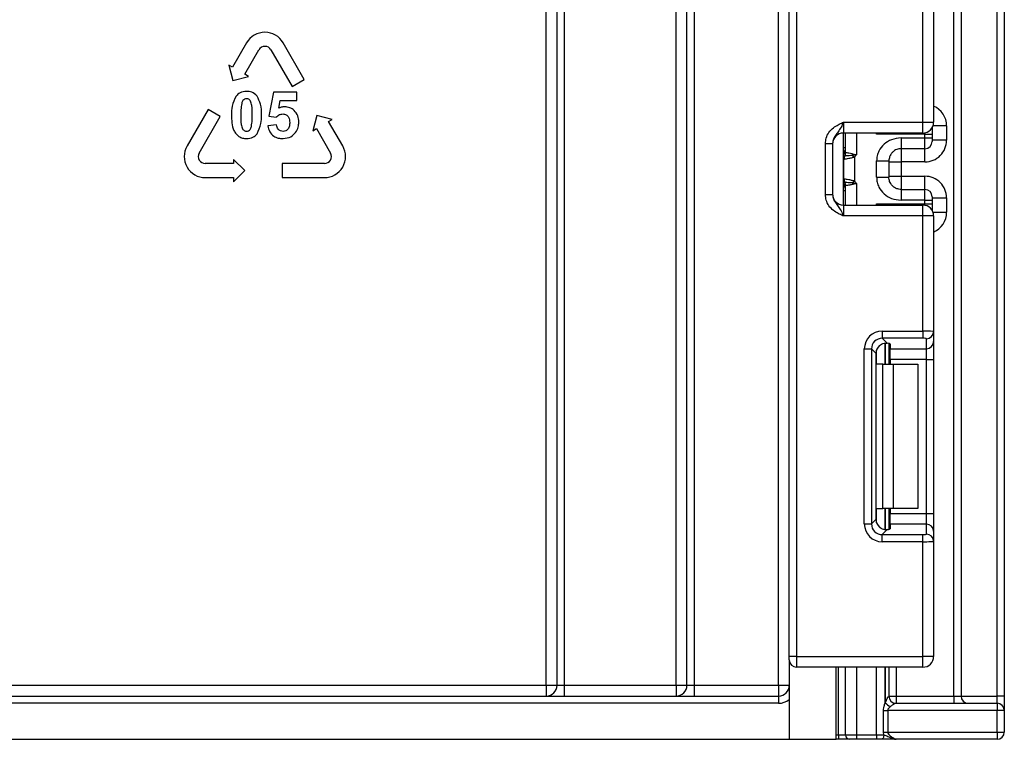
# Model space of a CAD drawing. Units: millimetres. Extents: x 1 to 418, y -29 to 291.
# Drawn here: x 114 to 123, y 152 to 159 of the extents above; entities that cross this region are included whole.
import ezdxf

# ---------------------------------------------------------------- set-up
doc = ezdxf.new("R2010")
doc.units = ezdxf.units.MM

msp = doc.modelspace()

# ---------------------------------------------------------------- linework, layer by layer
at = {"color": 7, "linetype": 'Continuous', "lineweight": 25}
for p, q in [((121.219404, 152.789693), (121.219404, 233.932551)), ((121.290832, 233.932551), (121.290832, 152.789693)), ((122.847975, 152.396836), (122.847975, 218.78422)), ((122.919404, 202.414413), (122.919404, 152.396836)), ((120.205118, 152.503979), (120.205118, 194.896836)), ((120.276546, 194.896836), (120.276546, 152.503979)), ((121.112261, 152.503979), (121.112261, 194.896836)), ((118.812261, 152.503979), (118.812261, 167.432551)), ((118.919404, 152.503979), (118.919404, 167.432551)), ((118.990832, 167.432551), (118.990832, 152.503979)), ((120.097975, 152.503979), (120.097975, 167.432551)), ((123.276546, 152.396836), (123.276546, 165.588846)), ((123.347975, 165.588846), (123.347975, 152.396836)), ((122.540832, 158.08017), (122.540832, 159.220381)), ((122.647975, 159.224766), (122.647975, 158.08017)), ((115.845609, 158.866), (115.706323, 158.62475)), ((116.416413, 158.504125), (116.207484, 158.866)), ((115.826948, 158.555107), (115.966234, 158.796357)), ((116.086859, 158.796357), (116.295788, 158.434482)), ((115.670136, 158.645643), (115.710922, 158.493429)), ((115.706323, 158.62475), (115.670136, 158.645643)), ((115.710922, 158.493429), (115.863136, 158.534214)), ((115.863136, 158.534214), (115.826948, 158.555107)), ((116.295788, 158.434482), (116.416413, 158.504125)), ((116.110594, 158.377496), (116.065611, 158.139163)), ((116.342745, 158.377496), (116.110594, 158.377496)), ((116.342745, 158.295421), (116.342745, 158.377496)), ((116.163338, 158.217555), (116.177149, 158.295421)), ((116.177149, 158.295421), (116.342745, 158.295421)), ((115.464816, 158.206446), (115.255887, 157.844571)), ((115.376512, 157.774928), (115.585441, 158.136803)), ((115.585441, 158.136803), (115.464816, 158.206446)), ((116.065611, 158.139163), (116.136769, 158.128904)), ((116.541894, 158.1475), (116.501108, 157.995285)), ((116.694108, 158.106714), (116.541894, 158.1475)), ((116.142425, 158.052616), (116.054957, 158.043541)), ((116.65792, 158.085821), (116.694108, 158.106714)), ((116.797206, 157.844571), (116.65792, 158.085821)), ((121.755118, 158.08017), (121.755118, 157.973027)), ((121.755118, 158.08017), (122.540832, 158.08017)), ((122.540832, 158.08017), (122.647975, 158.08017)), ((122.540832, 157.973027), (122.540832, 158.08017)), ((122.776546, 158.043892), (122.776546, 157.90104)), ((116.501108, 157.995285), (116.537295, 158.016178)), ((116.537295, 158.016178), (116.676581, 157.774928)), ((122.540832, 157.973027), (121.755118, 157.973027)), ((121.755118, 157.258741), (121.755118, 157.973027)), ((121.776546, 157.781354), (121.776546, 157.973027)), ((122.562261, 157.960941), (122.083392, 157.960941)), ((122.562261, 157.924924), (122.562261, 157.960941)), ((122.562261, 157.960941), (122.633689, 157.960941)), ((122.633689, 158.026717), (122.633689, 157.960941)), ((122.633689, 157.960941), (122.633689, 157.924924)), ((121.576546, 157.868881), (121.647975, 157.868881)), ((121.576546, 157.362887), (121.576546, 157.868881)), ((121.647975, 157.868881), (121.647975, 157.362887)), ((122.326546, 157.924924), (122.562261, 157.924924)), ((122.562261, 157.817786), (122.562261, 157.924924)), ((122.562261, 157.924924), (122.633689, 157.924924)), ((122.633689, 157.924924), (122.633689, 157.889211)), ((122.776546, 157.90104), (122.633689, 157.90104)), ((121.767576, 157.745935), (121.766705, 157.745429)), ((121.768856, 157.74618), (121.767576, 157.745935)), ((121.776546, 157.781354), (121.776665, 157.780692)), ((121.776665, 157.780692), (121.777517, 157.780315)), ((121.846055, 157.751011), (121.866126, 157.734931)), ((122.562261, 157.817786), (122.326546, 157.817786)), ((115.715396, 157.670464), (115.436824, 157.670464)), ((115.715396, 157.71225), (115.715396, 157.670464)), ((115.826824, 157.600821), (115.715396, 157.71225)), ((116.198411, 157.670464), (116.198411, 157.531178)), ((116.616269, 157.670464), (116.198411, 157.670464)), ((121.760677, 157.519723), (121.760677, 157.712045)), ((121.866126, 157.734931), (121.866126, 157.496837)), ((122.083689, 157.535299), (122.083689, 157.696469)), ((122.205118, 157.696469), (122.205118, 157.535299)), ((122.205118, 157.686746), (122.326546, 157.686746)), ((122.562261, 157.686746), (122.326546, 157.686746)), ((122.326546, 157.686746), (122.326546, 157.545022)), ((115.715396, 157.489393), (115.826824, 157.600821)), ((115.436824, 157.531178), (115.715396, 157.531178)), ((115.715396, 157.531178), (115.715396, 157.489393)), ((116.198411, 157.531178), (116.616269, 157.531178)), ((121.766705, 157.486339), (121.767576, 157.485832)), ((121.767576, 157.485832), (121.768856, 157.485588)), ((121.776665, 157.451076), (121.776546, 157.450414)), ((121.776546, 157.258741), (121.776546, 157.450414)), ((121.777517, 157.451453), (121.776665, 157.451076)), ((121.866126, 157.496837), (121.846055, 157.480757)), ((122.205118, 157.545022), (122.326546, 157.545022)), ((122.326546, 157.545022), (122.562261, 157.545022)), ((121.576546, 157.362887), (121.647975, 157.362887)), ((122.326546, 157.413982), (122.562261, 157.413982)), ((122.562261, 157.306843), (122.562261, 157.413982)), ((121.755118, 157.258741), (121.755118, 157.151598)), ((121.755118, 157.258741), (122.540832, 157.258741)), ((122.083392, 157.270827), (122.562261, 157.270827)), ((122.562261, 157.306843), (122.326546, 157.306843)), ((122.540832, 157.151598), (122.540832, 157.258741)), ((122.562261, 157.270827), (122.562261, 157.306843)), ((122.562261, 157.306843), (122.633689, 157.306843)), ((122.562261, 157.270827), (122.633689, 157.270827)), ((122.633689, 157.342556), (122.633689, 157.306843)), ((122.633689, 157.330728), (122.776546, 157.330728)), ((122.633689, 157.306843), (122.633689, 157.270827)), ((122.633689, 157.270827), (122.633689, 157.20505)), ((122.776546, 157.330728), (122.776546, 157.187876)), ((122.540832, 157.151598), (121.755118, 157.151598)), ((122.540832, 156.011387), (122.540832, 157.151598)), ((122.647975, 157.151598), (122.540832, 157.151598)), ((122.647975, 157.151598), (122.647975, 156.007002)), ((122.139236, 156.011387), (122.540832, 156.011387)), ((122.139236, 156.011387), (122.139236, 155.940491)), ((122.540832, 156.011387), (122.540832, 155.940491)), ((122.647975, 156.007002), (122.647975, 155.907856)), ((122.540832, 155.940491), (122.139236, 155.940491)), ((122.139236, 155.940491), (122.188008, 155.891719)), ((122.205118, 155.888978), (122.205118, 155.682551)), ((122.576546, 155.83696), (122.576546, 155.936106)), ((122.647975, 155.907856), (122.647975, 155.730616)), ((121.961996, 154.102383), (121.961996, 155.834147)), ((121.961996, 155.834147), (122.032892, 155.834147)), ((122.032892, 155.834147), (122.032892, 154.102383)), ((122.077812, 155.789226), (122.032892, 155.834147)), ((122.219404, 155.882415), (122.219404, 155.83696)), ((122.219404, 155.83696), (122.576546, 155.83696)), ((122.219404, 155.730616), (122.219404, 155.83696)), ((122.576546, 155.730616), (122.576546, 155.83696)), ((122.077812, 154.147304), (122.077812, 155.789226)), ((122.576546, 155.730616), (122.219404, 155.730616)), ((122.219404, 155.730616), (122.219404, 155.682551)), ((122.576546, 155.730616), (122.647975, 155.730616)), ((122.576546, 154.205914), (122.576546, 155.730616)), ((122.647975, 155.730616), (122.647975, 154.205914)), ((122.145945, 155.682551), (122.083392, 155.682551)), ((122.145945, 154.253979), (122.145945, 155.682551)), ((122.145945, 155.682551), (122.24696, 155.682551)), ((122.24696, 155.682551), (122.24696, 154.253979)), ((122.24696, 155.682551), (122.490832, 155.682551)), ((122.490832, 155.682551), (122.490832, 154.253979)), ((122.083392, 154.253979), (122.145945, 154.253979)), ((122.24696, 154.253979), (122.145945, 154.253979)), ((122.205118, 154.253979), (122.205118, 154.047552)), ((122.219404, 154.253979), (122.219404, 154.205914)), ((122.490832, 154.253979), (122.24696, 154.253979)), ((122.032892, 154.102383), (122.077812, 154.147304)), ((122.219404, 154.205914), (122.576546, 154.205914)), ((122.219404, 154.09957), (122.219404, 154.205914)), ((122.576546, 154.09957), (122.576546, 154.205914)), ((122.576546, 154.205914), (122.647975, 154.205914)), ((122.647975, 154.205914), (122.647975, 154.028674)), ((121.961996, 154.102383), (122.032892, 154.102383)), ((122.188008, 154.044811), (122.139236, 153.996039)), ((122.219404, 154.09957), (122.219404, 154.054115)), ((122.576546, 154.09957), (122.219404, 154.09957)), ((122.576546, 154.000424), (122.576546, 154.09957)), ((122.139236, 153.925143), (122.139236, 153.996039)), ((122.139236, 153.996039), (122.540832, 153.996039)), ((122.540832, 153.925143), (122.540832, 153.996039)), ((122.647975, 154.028674), (122.647975, 153.929528)), ((122.540832, 153.925143), (122.139236, 153.925143)), ((122.540832, 152.789693), (122.540832, 153.925143)), ((122.647975, 153.929528), (122.647975, 152.789693)), ((121.290832, 152.789693), (121.219404, 152.789693)), ((121.219404, 152.753979), (121.219404, 152.789693)), ((121.290832, 152.789693), (122.540832, 152.789693)), ((121.290832, 152.789693), (121.290832, 152.682551)), ((122.540832, 152.682551), (122.540832, 152.789693)), ((122.647975, 152.789693), (122.540832, 152.789693)), ((121.219404, 152.753979), (121.219404, 151.968265)), ((122.540832, 152.682551), (121.290832, 152.682551)), ((121.682275, 151.968265), (121.682275, 152.682551)), ((121.776546, 152.011122), (121.776546, 152.682551)), ((122.205118, 152.682551), (122.205118, 152.396836)), ((113.240832, 152.503979), (118.812261, 152.503979)), ((118.812261, 152.503979), (118.812261, 152.396836)), ((118.812261, 152.503979), (118.919404, 152.503979)), ((118.919404, 152.503979), (118.990832, 152.503979)), ((118.990832, 152.503979), (118.990832, 152.396836)), ((118.990832, 152.503979), (120.097975, 152.503979)), ((120.097975, 152.503979), (120.097975, 152.396836)), ((120.097975, 152.503979), (120.205118, 152.503979)), ((120.205118, 152.503979), (120.276546, 152.503979)), ((120.276546, 152.503979), (120.276546, 152.396836)), ((120.276546, 152.503979), (121.112261, 152.503979)), ((121.112261, 152.503979), (121.112261, 152.396836)), ((121.112261, 152.503979), (121.219404, 152.503979)), ((113.240832, 152.396836), (121.112261, 152.396836)), ((121.112261, 152.396836), (121.112261, 152.325408)), ((122.204699, 152.396836), (122.205118, 152.396836)), ((122.205118, 152.396836), (122.276546, 152.396836)), ((122.276546, 152.396836), (122.276546, 152.325408)), ((122.276546, 152.396836), (122.847975, 152.396836)), ((122.847975, 152.396836), (122.919404, 152.396836)), ((122.847975, 152.396836), (122.847975, 152.325408)), ((123.276546, 152.325408), (123.276546, 152.396836)), ((123.347975, 152.396836), (123.276546, 152.396836)), ((123.347975, 152.396836), (123.347975, 152.253979)), ((121.112261, 152.325408), (113.240832, 152.325408)), ((122.275881, 152.325408), (123.276546, 152.325408)), ((123.276546, 152.325408), (123.276546, 152.253979)), ((122.152505, 152.039693), (122.152505, 152.253979)), ((122.152505, 152.253979), (122.19316, 152.253979)), ((122.19316, 152.253979), (122.19316, 152.039693)), ((123.276546, 152.253979), (122.19316, 152.253979)), ((123.347975, 152.253979), (123.276546, 152.253979)), ((123.276546, 152.039693), (123.276546, 152.253979)), ((123.347975, 152.253979), (123.347975, 152.039693)), ((121.705118, 152.011122), (121.776546, 152.011122)), ((121.705118, 152.011122), (121.705118, 151.968265)), ((121.776546, 152.011122), (121.883689, 152.011122)), ((121.883689, 152.011122), (122.083392, 152.011122)), ((121.883689, 152.011122), (121.883689, 151.968265)), ((122.083392, 152.011122), (122.083392, 151.968265)), ((122.083392, 152.011122), (122.155059, 152.011122)), ((122.155059, 152.011122), (122.152505, 152.039693)), ((122.152505, 152.039693), (122.19316, 152.039693)), ((122.19316, 152.039693), (123.276546, 152.039693)), ((123.276546, 152.039693), (123.276546, 151.968265)), ((123.276546, 152.039693), (123.347975, 152.039693)), ((55.276546, 151.968265), (121.219404, 151.968265)), ((121.219404, 151.968265), (121.682275, 151.968265)), ((121.705118, 151.968265), (121.682275, 151.968265)), ((121.819404, 151.968265), (121.705118, 151.968265)), ((121.883689, 151.968265), (121.819404, 151.968265)), ((122.083392, 151.968265), (121.883689, 151.968265)), ((122.129765, 151.968265), (122.083392, 151.968265)), ((123.276546, 151.968265), (122.275608, 151.968265))]:
    msp.add_line(p, q, dxfattribs=at)
at = {"color": 1, "linetype": 'Continuous', "lineweight": 25}
for p, q in [((122.776546, 158.043892), (122.641646, 158.043892)), ((121.883689, 157.973027), (121.883689, 157.758741)), ((122.083392, 157.960941), (122.083392, 157.973027)), ((122.562261, 157.960941), (122.562261, 157.975191)), ((121.755118, 157.829453), (121.776546, 157.829453)), ((122.326546, 157.817786), (122.326546, 157.686746)), ((122.562261, 157.686746), (122.562261, 157.817786)), ((121.755118, 157.487426), (121.766705, 157.486339)), ((121.883689, 157.473027), (121.883689, 157.258741)), ((122.326546, 157.545022), (122.326546, 157.413982)), ((122.562261, 157.413982), (122.562261, 157.545022)), ((121.755118, 157.402314), (121.776546, 157.402314)), ((122.083392, 157.258741), (122.083392, 157.270827)), ((122.562261, 157.256576), (122.562261, 157.270827)), ((122.641646, 157.187876), (122.776546, 157.187876)), ((122.169255, 155.891643), (122.169255, 155.682551)), ((122.169552, 155.682551), (122.169552, 155.891669)), ((122.083392, 155.682551), (122.083392, 155.823395)), ((122.083392, 154.113134), (122.083392, 154.253979)), ((122.169255, 154.253979), (122.169255, 154.044612)), ((122.169552, 154.044615), (122.169552, 154.253979)), ((121.705118, 152.011122), (121.705118, 152.682551)), ((121.883689, 152.682551), (121.883689, 152.011122)), ((122.083392, 152.011122), (122.083392, 152.682551)), ((122.169255, 152.682551), (122.169255, 152.330466)), ((122.169552, 152.330933), (122.169552, 152.682551)), ((122.276546, 152.682551), (122.276546, 152.396836)), ((122.919404, 152.396836), (123.276546, 152.396836)), ((121.682275, 152.011122), (121.705118, 152.011122))]:
    msp.add_line(p, q, dxfattribs=at)
at = {"color": 7, "linetype": 'Continuous', "lineweight": 25, "flags": 128}
msp.add_lwpolyline([(122.155059, 152.011122), (122.154573, 152.002761), (122.153134, 151.994721), (122.150796, 151.987312), (122.147651, 151.980817), (122.143818, 151.975488), (122.139445, 151.971527), (122.1347, 151.969088), (122.129765, 151.968265)], dxfattribs=at)
at = {"color": 7, "linetype": 'Continuous', "lineweight": 25}
for centre, radius, start, end in [((116.026546, 158.761536), 0.208929, 30, 150), ((116.026546, 158.761536), 0.069643, 30, 150), ((122.540832, 158.08017), 0.107143, 270, 0), ((121.755118, 157.865884), 0.107143, 90, 180), ((115.436824, 157.740107), 0.208929, 150, 270), ((116.616269, 157.740107), 0.208929, 270, 30), ((122.562262, 157.889213), 0.071427, 269.9989092, 359.9989091), ((115.436824, 157.740107), 0.069643, 150, 270), ((116.616269, 157.740107), 0.069643, 270, 30), ((121.705118, 157.829453), 0.071429, 314.427004, 0), ((121.827709, 157.713721), 0.068218, 151.8214175, 182.1355883), ((121.832121, 157.712974), 0.07145, 152.306601, 180.7452209), ((121.706001, 157.781368), 0.070546, 329.3729175, 359.9883834), ((121.705172, 157.78082), 0.071493, 330.794172, 359.89681), ((121.705504, 157.780421), 0.072013, 331.6093124, 359.9155192), ((121.629636, 157.799864), 0.221865, 347.2794845, 351.5051424), ((121.705118, 157.402314), 0.071429, 0, 45.572996), ((121.827709, 157.518047), 0.068218, 177.8644117, 208.1785825), ((121.832121, 157.518793), 0.07145, 179.2547791, 207.693399), ((121.706001, 157.4504), 0.070546, 0.0116166, 30.6270825), ((121.705172, 157.450947), 0.071493, 0.10319, 29.205828), ((121.705504, 157.451347), 0.072013, 0.0844808, 28.3906876), ((121.629636, 157.431903), 0.221865, 8.4948576, 12.7205155), ((121.755118, 157.365884), 0.107143, 180, 270), ((122.562262, 157.342555), 0.071427, 0.0010909, 90.0010908), ((122.540832, 157.151598), 0.107143, 0, 90), ((122.576812, 156.007269), 0.071164, 269.786467, 359.7848634), ((122.576812, 155.908123), 0.071164, 269.786467, 359.7848634), ((122.576812, 154.028406), 0.071164, 0.2151366, 90.213533), ((122.576812, 153.929261), 0.071164, 0.2151366, 90.213533), ((122.540832, 152.789693), 0.107143, 270, 0), ((121.290832, 152.753979), 0.071429, 180, 270), ((118.812261, 152.503979), 0.107143, 270, 0), ((120.097975, 152.503979), 0.107143, 270, 0), ((121.112261, 152.503979), 0.107143, 270, 0), ((122.276004, 152.396713), 0.071306, 179.9010965, 269.9007538), ((122.276546, 152.396836), 0.071429, 180, 270), ((122.990832, 152.396836), 0.071429, 180, 270), ((121.112261, 152.503979), 0.178571, 270, 306.8698976), ((122.289911, 152.253979), 0.142857, 147.4064057, 147.6284789), ((122.276201, 152.419234), 0.138986, 219.6936581, 246.0417937), ((122.276497, 152.418928), 0.138493, 219.447817, 245.9516107), ((123.276546, 152.253979), 0.071429, 0, 90), ((121.819404, 152.011122), 0.042857, 180, 270), ((123.276546, 152.039693), 0.071429, 270, 0)]:
    msp.add_arc(centre, radius, start, end, dxfattribs=at)
at = {"color": 1, "linetype": 'Continuous', "lineweight": 25}
for centre, radius, start, end in [((121.705152, 157.828729), 0.071395, 314.4156391, 359.9981957), ((121.70569, 157.810396), 0.070856, 314.2328921, 359.9715341), ((121.70569, 157.421372), 0.070856, 0.0284659, 45.7671079), ((121.705152, 157.403039), 0.071395, 0.0018043, 45.5843609)]:
    msp.add_arc(centre, radius, start, end, dxfattribs=at)
for centre, start_param, end_param in [((122.562261, 158.043892), 4.71238898, 5.87166846), ((122.562261, 157.187876), 3.5531095, 4.71238898)]:
    msp.add_ellipse(centre, major_axis=(0, 0.214294), ratio=0.99996192, start_param=start_param, end_param=end_param, dxfattribs=at)
at = {"color": 7, "linetype": 'Continuous', "lineweight": 25}
for centre, major_axis, ratio, start_param, end_param in [((122.562261, 157.90104), (0, 0.214294), 0.99996192, 3.14159265, 4.71238898), ((122.562261, 157.330728), (0, 0.214294), 0.99996192, 4.71238898, 6.28318531), ((122.141908, 155.831474), (0.128159, -0.128159), 0.98525654, 2.36362083, 3.91956448), ((122.540832, 156.007002), (0.107143, 0), 0.04092819, 0, 1.57079633), ((122.141908, 155.831474), (-0.078396, 0.078396), 0.96639915, 5.50521349, 7.06115713), ((122.112261, 155.882415), (0.107143, 0), 0.12278456, 0, 0.78558438), ((122.540832, 155.936106), (0.035714, 0), 0.12278456, 0, 1.57079633), ((122.18576, 155.787623), (0.076895, -0.076895), 0.98525654, 3.09773013, 3.91956448), ((122.18576, 154.148907), (0.076895, 0.076895), 0.98525654, 2.36362083, 3.18545518), ((122.141908, 154.105055), (0.128159, 0.128159), 0.98525654, 2.36362083, 3.91956448), ((122.141908, 154.105055), (0.078396, 0.078396), 0.96639915, 2.36362083, 3.91956448), ((122.112261, 154.054115), (0.107143, 0), 0.12278456, 5.49760093, 6.28318531), ((122.540832, 154.000424), (0.035714, 0), 0.12278456, 4.71238898, 6.28318531), ((122.540832, 153.929528), (0.107143, 0), 0.04092819, 4.71238898, 6.28318531), ((122.340419, 152.253979), (0.142857, 0), 0.5, 2.57272712, 2.57660303)]:
    msp.add_ellipse(centre, major_axis=major_axis, ratio=ratio, start_param=start_param, end_param=end_param, dxfattribs=at)
for points, knots in [([(115.741219, 158.338826), (115.725355, 158.305879), (115.696909, 158.2468), (115.696442, 158.181474), (115.696236, 158.152579)], [0, 0, 0, 0, 0.55769814, 1, 1, 1, 1]), ([(115.844997, 158.385651), (115.822407, 158.383563), (115.782038, 158.379831), (115.7537, 158.351364), (115.741219, 158.338826)], [0, 0, 0, 0, 0.55959381, 1, 1, 1, 1]), ([(115.949037, 158.338169), (115.932542, 158.35377), (115.902991, 158.38172), (115.862768, 158.384446), (115.844997, 158.385651)], [0, 0, 0, 0, 0.55818325, 1, 1, 1, 1]), ([(115.993626, 158.151659), (115.993272, 158.188642), (115.992643, 158.254512), (115.96233, 158.312666), (115.949037, 158.338169)], [0, 0, 0, 0, 0.561461769, 1, 1, 1, 1]), ([(115.79712, 158.266353), (115.793934, 158.245067), (115.788243, 158.20703), (115.788196, 158.168587), (115.788175, 158.151659)], [0, 0, 0, 0, 0.559643054, 1, 1, 1, 1]), ([(115.844997, 158.312915), (115.838191, 158.31207), (115.82459, 158.310383), (115.805462, 158.293469), (115.800287, 158.276648), (115.79712, 158.266353)], [0, 0, 0, 0, 0.27986539, 0.55924808, 1, 1, 1, 1]), ([(115.901818, 158.151659), (115.901938, 158.182915), (115.902118, 158.229743), (115.89, 158.280289), (115.877073, 158.299987), (115.86463, 158.310014), (115.852836, 158.311756), (115.844997, 158.312915)], [0, 0, 0, 0, 0.50113586, 0.7507849, 0.81340801, 0.87595992, 1, 1, 1, 1]), ([(116.223316, 158.232287), (116.211637, 158.231419), (116.19077, 158.229867), (116.171725, 158.221319), (116.163338, 158.217555)], [0, 0, 0, 0, 0.55964628, 1, 1, 1, 1]), ([(116.363001, 158.07958), (116.361228, 158.101336), (116.357687, 158.14478), (116.321633, 158.195603), (116.274455, 158.22738), (116.240363, 158.230651), (116.223316, 158.232287)], [0, 0, 0, 0, 0.28027864, 0.55967414, 0.77982937, 1, 1, 1, 1]), ([(115.696236, 158.152579), (115.697142, 158.098865), (115.698275, 158.031681), (115.739389, 157.963616), (115.769148, 157.93733), (115.805608, 157.920679), (115.831863, 157.918934), (115.844997, 157.918061)], [0, 0, 0, 0, 0.4991291, 0.62429489, 0.74953668, 0.87470313, 1, 1, 1, 1]), ([(115.788175, 158.151659), (115.788107, 158.120486), (115.788006, 158.073783), (115.799784, 158.023098), (115.812963, 158.003626), (115.825325, 157.993537), (115.83714, 157.991891), (115.844997, 157.990797)], [0, 0, 0, 0, 0.50108265, 0.75071727, 0.81336742, 0.87589971, 1, 1, 1, 1]), ([(115.892742, 158.037359), (115.89602, 158.058564), (115.901877, 158.096457), (115.901836, 158.134781), (115.901818, 158.151659)], [0, 0, 0, 0, 0.559612263, 1, 1, 1, 1]), ([(115.948642, 157.964886), (115.96452, 157.997934), (115.99299, 158.057192), (115.993431, 158.12269), (115.993626, 158.151659)], [0, 0, 0, 0, 0.55771313, 1, 1, 1, 1]), ([(116.136769, 158.128904), (116.147554, 158.139249), (116.166808, 158.157718), (116.193081, 158.160909), (116.204638, 158.162313)], [0, 0, 0, 0, 0.56012239, 1, 1, 1, 1]), ([(116.204638, 158.162313), (116.216146, 158.160876), (116.239142, 158.158005), (116.269534, 158.126223), (116.271543, 158.096301), (116.272771, 158.078002)], [0, 0, 0, 0, 0.28006449, 0.55969424, 1, 1, 1, 1]), ([(115.844997, 157.990797), (115.851793, 157.991649), (115.865377, 157.993353), (115.884661, 158.010106), (115.889675, 158.027013), (115.892742, 158.037359)], [0, 0, 0, 0, 0.27984223, 0.55933055, 1, 1, 1, 1]), ([(116.054957, 158.043541), (116.059626, 158.023658), (116.068955, 157.983931), (116.110106, 157.941987), (116.158419, 157.920793), (116.190273, 157.918972), (116.206217, 157.918061)], [0, 0, 0, 0, 0.27981202, 0.55905819, 0.77929589, 1, 1, 1, 1]), ([(116.207138, 157.988298), (116.19784, 157.989584), (116.179224, 157.992157), (116.152288, 158.014703), (116.146161, 158.038256), (116.142425, 158.052616)], [0, 0, 0, 0, 0.280276967, 0.561161902, 1, 1, 1, 1]), ([(116.272771, 158.078002), (116.272305, 158.066313), (116.271376, 158.043009), (116.258103, 158.012562), (116.234715, 157.991819), (116.216323, 157.989471), (116.207138, 157.988298)], [0, 0, 0, 0, 0.28119498, 0.56062, 0.78054601, 1, 1, 1, 1]), ([(116.33025, 157.978565), (116.340847, 157.996042), (116.359791, 158.027283), (116.362019, 158.063586), (116.363001, 158.07958)], [0, 0, 0, 0, 0.55940735, 1, 1, 1, 1]), ([(121.576546, 157.868881), (121.578121, 157.88699), (121.58151, 157.92598), (121.609931, 157.981426), (121.652945, 158.025695), (121.70111, 158.055544), (121.732477, 158.07001), (121.749545, 158.077677), (121.752206, 158.078867), (121.754811, 158.080032), (121.755118, 158.08017)], [0, 0, 0, 0, 0.18398795, 0.39613474, 0.61894492, 0.80585205, 0.97028905, 0.97091942, 0.99656795, 1, 1, 1, 1]), ([(121.755118, 158.08017), (121.755004, 158.079915), (121.753444, 158.076426), (121.743612, 158.054448), (121.725967, 158.016834), (121.697808, 157.977154), (121.66969, 157.942116), (121.651114, 157.904888), (121.648951, 157.880072), (121.647975, 157.868881)], [0, 0, 0, 0, 0.00332566, 0.04552417, 0.28684986, 0.50414332, 0.70311363, 0.86611071, 1, 1, 1, 1]), ([(115.844997, 157.918061), (115.867574, 157.920137), (115.907919, 157.923845), (115.936192, 157.952338), (115.948642, 157.964886)], [0, 0, 0, 0, 0.55962359, 1, 1, 1, 1]), ([(116.206217, 157.918061), (116.233681, 157.921067), (116.282796, 157.926443), (116.315732, 157.962618), (116.33025, 157.978565)], [0, 0, 0, 0, 0.55918815, 1, 1, 1, 1]), ([(122.326546, 157.924924), (122.293515, 157.9212), (122.232003, 157.914264), (122.154445, 157.864654), (122.108944, 157.805606), (122.086932, 157.747027), (122.084772, 157.713347), (122.083689, 157.696469)], [0, 0, 0, 0, 0.26722781, 0.49763439, 0.72663192, 0.8630023, 1, 1, 1, 1]), ([(121.846055, 157.751011), (121.83458, 157.750003), (121.811741, 157.747996), (121.785853, 157.746808), (121.772796, 157.746311), (121.769733, 157.746209), (121.768856, 157.74618)], [0, 0, 0, 0, 0.29819686, 0.59351087, 0.8835802, 1, 1, 1, 1]), ([(121.777517, 157.780315), (121.780299, 157.779911), (121.78587, 157.779103), (121.808367, 157.775522), (121.831401, 157.771615), (121.845735, 157.767944), (121.849067, 157.76709)], [0, 0, 0, 0, 0.30139125, 0.60353861, 0.90784054, 1, 1, 1, 1]), ([(121.883689, 157.758741), (121.883399, 157.758685), (121.870726, 157.756227), (121.858248, 157.753588), (121.846055, 157.751011)], [0, 0, 0, 0, 0.02291056, 1, 1, 1, 1]), ([(121.849067, 157.76709), (121.857025, 157.765054), (121.867815, 157.762293), (121.879603, 157.759661), (121.883114, 157.758871), (121.883689, 157.758741)], [0, 0, 0, 0, 0.70151202, 0.95108953, 1, 1, 1, 1]), ([(121.883689, 157.758741), (121.883566, 157.758567), (121.880757, 157.754594), (121.875088, 157.74652), (121.869183, 157.738885), (121.866126, 157.734931)], [0, 0, 0, 0, 0.02159063, 0.49331061, 1, 1, 1, 1]), ([(122.326546, 157.817786), (122.311954, 157.8163), (122.288828, 157.813946), (122.259908, 157.798965), (122.239068, 157.782159), (122.222851, 157.761214), (122.208731, 157.733027), (122.206516, 157.710618), (122.205118, 157.696469)], [0, 0, 0, 0, 0.22826908, 0.36177383, 0.50797676, 0.64940697, 0.77863161, 1, 1, 1, 1]), ([(121.760677, 157.712045), (121.760601, 157.712013), (121.760219, 157.711851), (121.759841, 157.711478), (121.759538, 157.711179)], [0, 0, 0, 0, 0.19974086, 1, 1, 1, 1]), ([(121.866126, 157.734931), (121.85759, 157.731933), (121.8375, 157.724877), (121.806417, 157.718857), (121.779591, 157.714518), (121.765458, 157.712661), (121.761775, 157.712187), (121.760677, 157.712045)], [0, 0, 0, 0, 0.17911893, 0.42159648, 0.66620643, 0.90052077, 1, 1, 1, 1]), ([(121.759538, 157.520589), (121.759841, 157.52029), (121.760219, 157.519917), (121.760601, 157.519755), (121.760677, 157.519723)], [0, 0, 0, 0, 0.800259137, 1, 1, 1, 1]), ([(121.760677, 157.519723), (121.761775, 157.519581), (121.765458, 157.519107), (121.779591, 157.517249), (121.806417, 157.51291), (121.8375, 157.506891), (121.85759, 157.499835), (121.866126, 157.496837)], [0, 0, 0, 0, 0.09947923, 0.33379357, 0.57840352, 0.82088107, 1, 1, 1, 1]), ([(121.768856, 157.485588), (121.771716, 157.485493), (121.777435, 157.485304), (121.800017, 157.484332), (121.824512, 157.482794), (121.840909, 157.481244), (121.846055, 157.480757)], [0, 0, 0, 0, 0.28899801, 0.57802801, 0.86755073, 1, 1, 1, 1]), ([(121.849067, 157.464677), (121.838324, 157.462245), (121.81684, 157.457382), (121.792427, 157.453731), (121.780812, 157.451935), (121.778162, 157.451547), (121.777517, 157.451453)], [0, 0, 0, 0, 0.3002172, 0.60038987, 0.90283189, 1, 1, 1, 1]), ([(121.846055, 157.480757), (121.858248, 157.478179), (121.870726, 157.475541), (121.883399, 157.473083), (121.883689, 157.473027)], [0, 0, 0, 0, 0.97708822, 1, 1, 1, 1]), ([(121.883689, 157.473027), (121.883114, 157.472897), (121.87137, 157.47026), (121.859938, 157.467398), (121.849067, 157.464677)], [0, 0, 0, 0, 0.04902343, 1, 1, 1, 1]), ([(121.866126, 157.496837), (121.869183, 157.492883), (121.875088, 157.485248), (121.880757, 157.477173), (121.883566, 157.473201), (121.883689, 157.473027)], [0, 0, 0, 0, 0.506689391, 0.978409373, 1, 1, 1, 1]), ([(122.083689, 157.535299), (122.084775, 157.518435), (122.086943, 157.484759), (122.108929, 157.42617), (122.154447, 157.367115), (122.232002, 157.317504), (122.293515, 157.310568), (122.326546, 157.306843)], [0, 0, 0, 0, 0.13688497, 0.27336365, 0.50236257, 0.73277056, 1, 1, 1, 1]), ([(122.326546, 157.413982), (122.311954, 157.415468), (122.288828, 157.417822), (122.259908, 157.432803), (122.239068, 157.449609), (122.222851, 157.470553), (122.208731, 157.498741), (122.206516, 157.52115), (122.205118, 157.535299)], [0, 0, 0, 0, 0.22826895, 0.36177373, 0.50797676, 0.64940705, 0.77863172, 1, 1, 1, 1]), ([(121.755118, 157.151598), (121.754811, 157.151736), (121.752206, 157.1529), (121.749545, 157.154091), (121.732477, 157.161758), (121.70111, 157.176224), (121.652945, 157.206072), (121.609931, 157.250342), (121.58151, 157.305788), (121.578121, 157.344778), (121.576546, 157.362887)], [0, 0, 0, 0, 0.00343205, 0.02908058, 0.02971095, 0.19414795, 0.38105508, 0.60386526, 0.81601205, 1, 1, 1, 1]), ([(121.647975, 157.362887), (121.648951, 157.351695), (121.651114, 157.326879), (121.66969, 157.289652), (121.697808, 157.254614), (121.725967, 157.214933), (121.743612, 157.17732), (121.753444, 157.155342), (121.755004, 157.151853), (121.755118, 157.151598)], [0, 0, 0, 0, 0.13388929, 0.29688637, 0.49585668, 0.71315014, 0.95447583, 0.99667434, 1, 1, 1, 1]), ([(122.112261, 155.867766), (122.11916, 155.873136), (122.132978, 155.883894), (122.15703, 155.891481), (122.175584, 155.892908), (122.184824, 155.892024), (122.188008, 155.891719)], [0, 0, 0, 0, 0.28895878, 0.57879648, 0.85486754, 1, 1, 1, 1]), ([(122.188008, 154.044811), (122.180989, 154.044322), (122.166916, 154.043341), (122.141731, 154.04916), (122.123317, 154.059226), (122.11458, 154.066763), (122.112261, 154.068764)], [0, 0, 0, 0, 0.30676952, 0.6151191, 0.89785737, 1, 1, 1, 1]), ([(122.169552, 152.330933), (122.170491, 152.333219), (122.176905, 152.34884), (122.188062, 152.371247), (122.198982, 152.390115), (122.203443, 152.396291), (122.204406, 152.396709), (122.204699, 152.396836)], [0, 0, 0, 0, 0.07095852, 0.48491308, 0.75265078, 0.92483418, 1, 1, 1, 1]), ([(122.152505, 152.253979), (122.1526, 152.257973), (122.152939, 152.272194), (122.157625, 152.298729), (122.165125, 152.319195), (122.169255, 152.330466)], [0, 0, 0, 0, 0.14928273, 0.53147635, 1, 1, 1, 1]), ([(122.219763, 152.292222), (122.213391, 152.286926), (122.204266, 152.279341), (122.196356, 152.267348), (122.1936, 152.26003), (122.193307, 152.255996), (122.19316, 152.253979)], [0, 0, 0, 0, 0.52799715, 0.75612871, 0.87809248, 1, 1, 1, 1]), ([(122.275881, 152.325408), (122.274414, 152.325042), (122.27244, 152.32455), (122.264526, 152.320808), (122.249803, 152.312786), (122.232345, 152.301867), (122.221558, 152.293603), (122.22006, 152.292456)], [0, 0, 0, 0, 0.18369355, 0.24737699, 0.52233102, 0.93368366, 1, 1, 1, 1]), ([(122.155059, 152.011122), (122.168003, 152.006941), (122.19495, 151.998237), (122.229857, 151.981603), (122.253804, 151.972789), (122.265114, 151.969536), (122.271095, 151.968482), (122.274018, 151.96827), (122.27549, 151.968265), (122.275608, 151.968265)], [0, 0, 0, 0, 0.2949713, 0.61408566, 0.79780146, 0.89525651, 0.94525611, 0.99563411, 1, 1, 1, 1]), ([(122.19316, 152.039693), (122.193527, 152.036507), (122.194143, 152.031167), (122.200414, 152.019014), (122.216813, 152.002538), (122.241044, 151.986072), (122.261846, 151.974042), (122.271005, 151.969649), (122.274368, 151.968435), (122.275121, 151.968332), (122.275608, 151.968265)], [0, 0, 0, 0, 0.0671509, 0.11253359, 0.28959311, 0.56839352, 0.78807734, 0.92126712, 0.94898498, 1, 1, 1, 1]), ([(122.275608, 151.968265), (122.275358, 151.968265), (122.26044, 151.968265), (122.228926, 151.968265), (122.178374, 151.968265), (122.147027, 151.968265), (122.129765, 151.968265)], [0, 0, 0, 0, 0.00524358, 0.31342446, 0.62190912, 1, 1, 1, 1])]:
    msp.add_open_spline(points, degree=3, knots=knots, dxfattribs=at)
at = {"color": 1, "linetype": 'Continuous', "lineweight": 25}
for points, knots in [([(122.100556, 157.973027), (122.095141, 157.969209), (122.08944, 157.965191), (122.08368, 157.961143), (122.083392, 157.960941)], [0, 0, 0, 0, 0.950051802, 1, 1, 1, 1]), ([(122.083392, 157.960941), (122.083582, 157.961259), (122.086001, 157.965308), (122.088393, 157.969325), (122.090597, 157.973027)], [0, 0, 0, 0, 0.07868758, 1, 1, 1, 1]), ([(121.766705, 157.745429), (121.763458, 157.744286), (121.759602, 157.742931), (121.755729, 157.744256), (121.755118, 157.744465)], [0, 0, 0, 0, 0.84229798, 1, 1, 1, 1]), ([(122.083392, 157.270827), (122.08368, 157.270625), (122.08944, 157.266577), (122.095141, 157.262559), (122.100556, 157.258741)], [0, 0, 0, 0, 0.0499482, 1, 1, 1, 1]), ([(122.090597, 157.258741), (122.088393, 157.262443), (122.086001, 157.26646), (122.083582, 157.270508), (122.083392, 157.270827)], [0, 0, 0, 0, 0.92131242, 1, 1, 1, 1])]:
    msp.add_open_spline(points, degree=3, knots=knots, dxfattribs=at)
at = {"color": 7, "linetype": 'Continuous', "lineweight": 25}
for points in [[(122.326546, 157.924924), (122.326546, 157.910807), (122.326546, 157.882571), (122.326546, 157.847031), (122.326546, 157.822302), (122.326546, 157.819291), (122.326546, 157.817786)], [(122.083689, 157.696469), (122.099601, 157.696469), (122.131424, 157.696469), (122.171562, 157.696469), (122.199642, 157.696469), (122.203293, 157.696469), (122.205118, 157.696469)], [(122.083689, 157.535299), (122.099601, 157.535299), (122.131424, 157.535299), (122.171562, 157.535299), (122.199642, 157.535299), (122.203293, 157.535299), (122.205118, 157.535299)], [(122.326546, 157.413982), (122.326546, 157.412477), (122.326546, 157.409465), (122.326546, 157.384736), (122.326546, 157.349197), (122.326546, 157.320961), (122.326546, 157.306843)]]:
    msp.add_open_spline(points, degree=3, dxfattribs=at)

doc.saveas('drawing.dxf')
